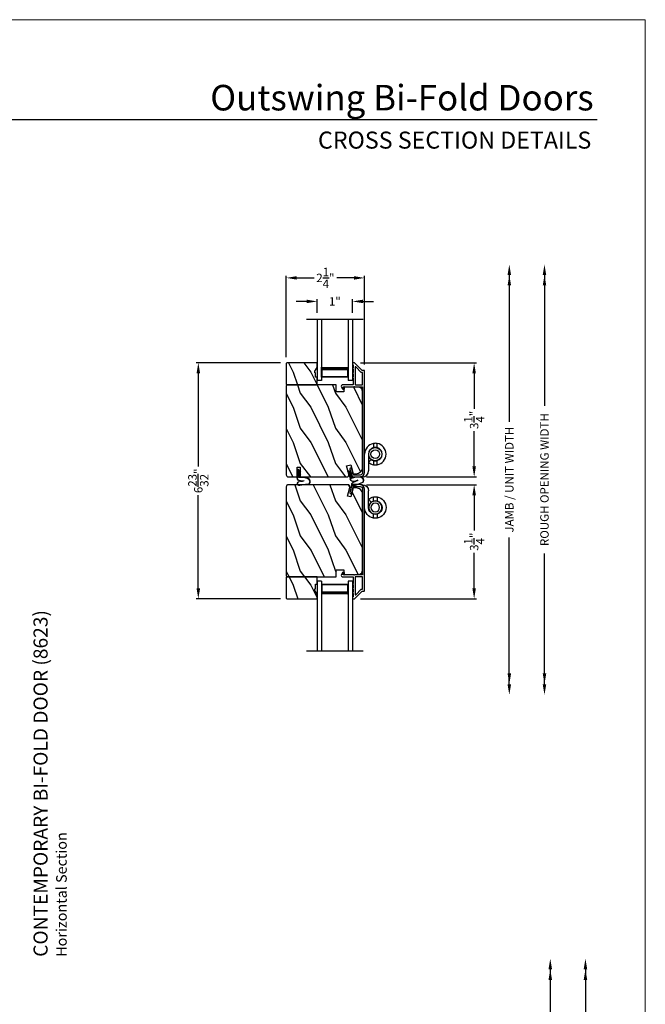
# Model space of a CAD drawing. Extents: x 0 to 102, y 0 to 44.
# Drawn here: x 84 to 102, y 16 to 44 of the extents above; entities that cross this region are included whole.
import ezdxf
from ezdxf.enums import TextEntityAlignment as Align

# ---------------------------------------------------------------- set-up
doc = ezdxf.new("R2010")
doc.units = 0
doc.header["$LTSCALE"] = 2
doc.header["$MEASUREMENT"] = 0
doc.header["$PDMODE"] = 3
doc.layers.get('0').update_dxf_attribs({"linetype": 'CONTINUOUS'})
doc.layers.get('DEFPOINTS').update_dxf_attribs({"color": 3, "linetype": 'CONTINUOUS'})
doc.layers.add('Dim', color=7, linetype='CONTINUOUS')
doc.styles.add('Arial', font='arial.ttf')
doc.styles.get("Standard").update_dxf_attribs({"font": 'arial.ttf'})
doc.dimstyles.get("Standard").update_dxf_attribs({"dimtxt": 0.24, "dimasz": 0.3, "dimexe": 0.0625, "dimexo": 0.18, "dimgap": 0.09, "dimtad": 0, "dimdec": 4, "dimzin": 0, "dimdsep": 46, "dimlunit": 4, "dimtxsty": 'Standard', "dimcen": 0, "dimadec": 5, "dimazin": 0, "dimtfac": 1, "dimtdec": 4, "dimtofl": 0, "dimtmove": 2, "dimatfit": 3, "dimfxl": 1, "dimtolj": 1, "dimtzin": 0, "dimarcsym": 0})
pattern_1 = [(306.8699, (-134.81584, -98.6311), (-2.00000012, 2.99999992), [0.5, -4.5]), (296.5651, (-134.51584, -98.0311), (1.0000013, -0.99999916), [1.118034, -1.118034]), (288.4349, (-134.01584, -98.0311), (0.9999984, -2.00000043), [0.632456, -2.529822])]
pattern_2 = [(306.8699, (-134.81584, -98.69503), (-2.00000012, 2.99999992), [0.5, -4.5]), (296.5651, (-134.51584, -98.09503), (1.0000013, -0.99999916), [1.118034, -1.118034]), (288.4349, (-134.01584, -98.09503), (0.9999984, -2.00000043), [0.632456, -2.529822])]

# ---------------------------------------------------------------- blocks, each defined once
blk = doc.blocks.new('*D55')
at = {"layer": 'DEFPOINTS', "color": 0, "transparency": 16777216}
for p in [(93.946, 17.272), (96.356, 9.573), (99.298, 9.573)]:
    blk.add_point(p, dxfattribs=at)
at = {"layer": 'Dim', "color": 0, "lineweight": -2, "transparency": 16777216}
for p, q in [((99.298, 16.972), (99.298, 15.069)), ((99.298, 9.873), (99.298, 11.777)), ((96.536, 9.573), (99.36, 9.573))]:
    blk.add_line(p, q, dxfattribs=at)
at = {"layer": 'Dim', "color": 0, "transparency": 16777216}
for points in [[(99.248, 16.972), (99.348, 16.972), (99.298, 17.272)], [(99.248, 9.873), (99.348, 9.873), (99.298, 9.573)]]:
    blk.add_solid(points, dxfattribs=at)
at = {"layer": 'Dim', "color": 0, "transparency": 16777216, "insert": (99.298, 13.423), "char_height": 0.24, "attachment_point": 5, "rotation": 90}
blk.add_mtext('\\A1;JAMB / UNIT WIDTH', dxfattribs=at)
blk = doc.blocks.new('*D56')
at = {"layer": 'DEFPOINTS', "color": 0, "transparency": 16777216}
for p in [(93.946, 17.272), (97.54, 9.198), (100.298, 9.198)]:
    blk.add_point(p, dxfattribs=at)
at = {"layer": 'Dim', "color": 0, "lineweight": -2, "transparency": 16777216}
for p, q in [((100.298, 16.972), (100.298, 15.338)), ((100.298, 9.498), (100.298, 11.132)), ((97.72, 9.198), (100.36, 9.198))]:
    blk.add_line(p, q, dxfattribs=at)
at = {"layer": 'Dim', "color": 0, "transparency": 16777216}
for points in [[(100.248, 16.972), (100.348, 16.972), (100.298, 17.272)], [(100.248, 9.498), (100.348, 9.498), (100.298, 9.198)]]:
    blk.add_solid(points, dxfattribs=at)
at = {"layer": 'Dim', "color": 0, "transparency": 16777216, "insert": (100.298, 13.235), "char_height": 0.24, "attachment_point": 5, "rotation": 90}
blk.add_mtext('\\A1;ROUGH OPENING WIDTH', dxfattribs=at)
blk = doc.blocks.new('*D57')
at = {"layer": 'DEFPOINTS', "color": 0, "transparency": 16777216}
for p in [(92.671, 35.982), (92.671, 35.478), (93.671, 35.478)]:
    blk.add_point(p, dxfattribs=at)
at = {"layer": 'Dim', "color": 0, "lineweight": -2, "transparency": 16777216}
for p, q in [((92.371, 35.982), (92.071, 35.982)), ((92.671, 35.658), (92.671, 36.045)), ((93.671, 35.658), (93.671, 36.045)), ((93.971, 35.982), (94.271, 35.982))]:
    blk.add_line(p, q, dxfattribs=at)
at = {"layer": 'Dim', "color": 0, "transparency": 16777216}
for points in [[(92.371, 36.032), (92.371, 35.932), (92.671, 35.982)], [(93.971, 36.032), (93.971, 35.932), (93.671, 35.982)]]:
    blk.add_solid(points, dxfattribs=at)
at = {"layer": 'Dim', "color": 0, "transparency": 16777216, "insert": (93.171, 35.982), "char_height": 0.24, "attachment_point": 5}
blk.add_mtext('\\A1;1"', dxfattribs=at)
blk = doc.blocks.new('*D58')
at = {"layer": 'DEFPOINTS', "color": 0, "transparency": 16777216}
for p in [(94.016, 36.651), (91.79, 34.215), (94.016, 34.004)]:
    blk.add_point(p, dxfattribs=at)
at = {"layer": 'Dim', "color": 0, "lineweight": -2, "transparency": 16777216}
for p, q in [((91.79, 34.395), (91.79, 36.713)), ((94.016, 34.184), (94.016, 36.713)), ((92.09, 36.651), (92.582, 36.651)), ((93.716, 36.651), (93.224, 36.651))]:
    blk.add_line(p, q, dxfattribs=at)
at = {"layer": 'Dim', "color": 0, "transparency": 16777216}
for points in [[(92.09, 36.701), (92.09, 36.601), (91.79, 36.651)], [(93.716, 36.701), (93.716, 36.601), (94.016, 36.651)]]:
    blk.add_solid(points, dxfattribs=at)
at = {"layer": 'Dim', "color": 0, "transparency": 16777216, "insert": (92.903, 36.651), "char_height": 0.24, "attachment_point": 5}
blk.add_mtext('\\A1;2{\\H1.000000x;\\S1/4;}"', dxfattribs=at)
blk = doc.blocks.new('*D59')
at = {"layer": 'DEFPOINTS', "color": 0, "transparency": 16777216}
for p in [(93.891, 30.766), (97.133, 30.766), (93.725, 27.517)]:
    blk.add_point(p, dxfattribs=at)
at = {"layer": 'Dim', "color": 0, "lineweight": -2, "transparency": 16777216}
for p, q in [((94.071, 30.766), (97.196, 30.766)), ((97.133, 30.466), (97.133, 29.46)), ((97.133, 27.817), (97.133, 28.823)), ((93.905, 27.517), (97.196, 27.517))]:
    blk.add_line(p, q, dxfattribs=at)
at = {"layer": 'Dim', "color": 0, "transparency": 16777216}
for points in [[(97.083, 30.466), (97.183, 30.466), (97.133, 30.766)], [(97.083, 27.817), (97.183, 27.817), (97.133, 27.517)]]:
    blk.add_solid(points, dxfattribs=at)
at = {"layer": 'Dim', "color": 0, "transparency": 16777216, "insert": (97.133, 29.142), "char_height": 0.24, "attachment_point": 5, "rotation": 90}
blk.add_mtext('\\A1;3{\\H1.000000x;\\S1/4;}"', dxfattribs=at)
blk = doc.blocks.new('*D60')
at = {"layer": 'DEFPOINTS', "color": 0, "transparency": 16777216}
for p in [(93.725, 34.235), (97.133, 34.235), (93.891, 30.985)]:
    blk.add_point(p, dxfattribs=at)
at = {"layer": 'Dim', "color": 0, "lineweight": -2, "transparency": 16777216}
for p, q in [((93.905, 34.235), (97.196, 34.235)), ((97.133, 33.935), (97.133, 32.929)), ((97.133, 31.285), (97.133, 32.291)), ((94.071, 30.985), (97.196, 30.985))]:
    blk.add_line(p, q, dxfattribs=at)
at = {"layer": 'Dim', "color": 0, "transparency": 16777216}
for points in [[(97.083, 33.935), (97.183, 33.935), (97.133, 34.235)], [(97.083, 31.285), (97.183, 31.285), (97.133, 30.985)]]:
    blk.add_solid(points, dxfattribs=at)
at = {"layer": 'Dim', "color": 0, "transparency": 16777216, "insert": (97.133, 32.61), "char_height": 0.24, "attachment_point": 5, "rotation": 90}
blk.add_mtext('\\A1;3{\\H1.000000x;\\S1/4;}"', dxfattribs=at)
blk = doc.blocks.new('*D61')
at = {"layer": 'DEFPOINTS', "color": 0, "transparency": 16777216}
for p in [(92.782, 37.035), (92.783, 24.783), (98.133, 24.783)]:
    blk.add_point(p, dxfattribs=at)
at = {"layer": 'Dim', "color": 0, "lineweight": -2, "transparency": 16777216}
for p, q in [((98.133, 36.735), (98.133, 32.555)), ((98.133, 25.083), (98.133, 29.264))]:
    blk.add_line(p, q, dxfattribs=at)
at = {"layer": 'Dim', "color": 0, "transparency": 16777216}
for points in [[(98.083, 36.735), (98.183, 36.735), (98.133, 37.035)], [(98.083, 25.083), (98.183, 25.083), (98.133, 24.783)]]:
    blk.add_solid(points, dxfattribs=at)
at = {"layer": 'Dim', "color": 0, "transparency": 16777216, "insert": (98.133, 30.909), "char_height": 0.24, "attachment_point": 5, "rotation": 90}
blk.add_mtext('\\A1;JAMB / UNIT WIDTH', dxfattribs=at)
blk = doc.blocks.new('*D62')
at = {"layer": 'DEFPOINTS', "color": 0, "transparency": 16777216}
for p in [(92.782, 37.035), (92.783, 24.783), (99.133, 24.783)]:
    blk.add_point(p, dxfattribs=at)
at = {"layer": 'Dim', "color": 0, "lineweight": -2, "transparency": 16777216}
for p, q in [((99.133, 36.735), (99.133, 33.012)), ((99.133, 25.083), (99.133, 28.807))]:
    blk.add_line(p, q, dxfattribs=at)
at = {"layer": 'Dim', "color": 0, "transparency": 16777216}
for points in [[(99.083, 36.735), (99.183, 36.735), (99.133, 37.035)], [(99.083, 25.083), (99.183, 25.083), (99.133, 24.783)]]:
    blk.add_solid(points, dxfattribs=at)
at = {"layer": 'Dim', "color": 0, "transparency": 16777216, "insert": (99.133, 30.909), "char_height": 0.24, "attachment_point": 5, "rotation": 90}
blk.add_mtext('\\A1;ROUGH OPENING WIDTH', dxfattribs=at)
blk = doc.blocks.new('WEATHERSTRIP SMALL BENT')
for p, q in [((-0.429, 0.305), (-0.463, 0.056)), ((-0.424, 0.303), (-0.458, 0.055)), ((-0.334, 0.184), (-0.353, 0.041)), ((-0.329, 0.183), (-0.348, 0.04)), ((-0.336, 0.073), (-0.336, 0.13)), ((-0.331, 0.073), (-0.331, 0.166)), ((-0.225, 0.164), (-0.252, 0.264)), ((-0.22, 0.166), (-0.247, 0.265)), ((-0.225, 0.025), (-0.225, 0.164)), ((-0.22, 0.025), (-0.22, 0.164)), ((-0.135, 0.015), (-0.21, 0.015)), ((-0.12, 0.01), (-0.21, 0.01)), ((-0.191, 0.06), (-0.165, 0.075)), ((-0.135, 0.015), (-0.191, 0.06)), ((-0.183, 0.059), (-0.166, 0.069)), ((-0.12, 0.01), (-0.183, 0.059)), ((-0.102, 0.01), (-0.166, 0.069)), ((-0.1, 0.015), (-0.165, 0.075)), ((-0.113, 0.06), (-0.087, 0.075)), ((-0.057, 0.015), (-0.113, 0.06)), ((-0.105, 0.059), (-0.088, 0.069)), ((-0.042, 0.01), (-0.105, 0.059)), ((-0.042, 0.01), (-0.102, 0.01)), ((-0.057, 0.015), (-0.1, 0.015)), ((-0.024, 0.01), (-0.088, 0.069)), ((-0.022, 0.015), (-0.087, 0.075)), ((-0.015, 0.01), (-0.024, 0.01)), ((-0.015, 0.015), (-0.022, 0.015)), ((-0.009, -0.01), (-0.248, -0.01)), ((-0.012, -0.015), (-0.248, -0.015)), ((-0.012, -0.024), (-0.002, -0.008)), ((-0.012, -0.015), (-0.012, -0.024)), ((-0.009, -0.01), (-0.007, -0.005))]:
    blk.add_line(p, q)
for centre, radius, start, end in [((-0.348, 0.238), 0.105, 15, 140), ((-0.348, 0.238), 0.1, 15, 139.3434), ((-0.406, 0.048), 0.058, 172.1846, 352.1846), ((-0.406, 0.048), 0.053, 172.1846, 352.1846), ((-0.248, 0.073), 0.088, 180, 270), ((-0.248, 0.073), 0.083, 180, 270), ((-0.21, 0.025), 0.015, 180, 270), ((-0.23, 0.164), 0.01, 0, 15), ((-0.21, 0.025), 0.01, 180, 270), ((-0.015, 0), 0.015, 327.9946, 90), ((-0.015, 0), 0.01, 327.9946, 90)]:
    blk.add_arc(centre, radius, start, end)
blk = doc.blocks.new('*D123')
at = {"layer": 'DEFPOINTS', "color": 0, "transparency": 16777216}
for p in [(91.81, 34.235), (89.289, 27.516), (91.81, 27.516)]:
    blk.add_point(p, dxfattribs=at)
at = {"layer": 'Dim', "color": 0, "lineweight": -2, "transparency": 16777216}
for p, q in [((91.63, 34.235), (89.226, 34.235)), ((89.289, 33.935), (89.289, 31.286)), ((89.289, 27.816), (89.289, 30.465)), ((91.63, 27.516), (89.226, 27.516))]:
    blk.add_line(p, q, dxfattribs=at)
at = {"layer": 'Dim', "color": 0, "transparency": 16777216}
for points in [[(89.239, 33.935), (89.339, 33.935), (89.289, 34.235)], [(89.239, 27.816), (89.339, 27.816), (89.289, 27.516)]]:
    blk.add_solid(points, dxfattribs=at)
at = {"layer": 'Dim', "color": 0, "transparency": 16777216, "insert": (89.289, 30.876), "char_height": 0.24, "attachment_point": 5, "rotation": 90}
blk.add_mtext('\\A1;6{\\H1.000000x;\\S23/32;}"', dxfattribs=at)
blk = doc.blocks.new('A$C088673F8')
for p, q in [((0.673, 0.957), (0.727, 0.957)), ((0.254, 0.609), (0.254, 0.491)), ((0.359, 0.491), (0.359, 0.609)), ((0.498, 0.307), (0.498, 0.782)), ((0.115, 0.307), (0.12, 0.307)), ((0.497, 0.547), (0.426, 0.457)), ((0.493, 0.307), (0.498, 0.307)), ((0.254, 0.122), (0.254, 0.005)), ((0.359, 0.005), (0.359, 0.122))]:
    blk.add_line(p, q)
for radius in [0.187, 0.124]:
    blk.add_circle((0.307, 0.307), radius)
for centre, radius, start, end in [((0.673, 0.782), 0.175, 90.0021, 179.9989), ((0.307, 0.307), 0.307, 99.8627, 260.1373), ((0.307, 0.307), 0.307, 80.1389, 99.8611), ((0.307, 0.307), 0.306, 51.5685, 80.1404), ((0.307, 0.307), 0.192, 105.9119, 254.0881), ((0.307, 0.307), 0.192, 74.0916, 105.9084), ((0.307, 0.307), 0.192, 51.5726, 74.0885), ((0.307, 0.307), 0.192, 285.9122, 359.9996), ((0.307, 0.307), 0.306, 279.8626, 0.0002), ((0.307, 0.307), 0.192, 254.0916, 285.9084), ((0.307, 0.307), 0.307, 260.1389, 279.8611)]:
    blk.add_arc(centre, radius, start, end)

msp = doc.modelspace()

# ---------------------------------------------------------------- hatches: boundary and pattern name
h = msp.add_hatch()
h.set_pattern_fill('WOOD2', color=256, angle=90, style=0)
h.set_pattern_definition(pattern_1)
h.paths.add_polyline_path([(92.665115, 33.61017), (92.665115, 33.821132), (92.618124, 33.821132), (92.618124, 33.94611), (92.602127, 33.94611), (92.602127, 33.993102), (92.665115, 34.102202), (92.665115, 34.235059), (91.810267, 34.235059), (91.790271, 34.215063), (91.790271, 33.630166), (91.810267, 33.61017)])
h = msp.add_hatch()
h.set_pattern_fill('WOOD2', color=256, angle=90, style=0)
h.set_pattern_definition(pattern_1)
edge = h.paths.add_edge_path()
edge.add_line((91.85326, 30.985637), (92.103215, 30.985637))
edge.add_line((92.103215, 30.985637), (92.103215, 31.266587))
edge.add_line((92.103215, 31.266587), (92.1882, 31.266587))
edge.add_line((92.1882, 31.266587), (92.1882, 30.985637))
edge.add_line((92.1882, 30.985637), (93.509488, 30.985637))
edge.add_arc((93.509488, 31.048125), 0.062489, 269.9999868, 375.0000014)
edge.add_line((93.569847, 31.064299), (93.506005, 31.302563))
edge.add_line((93.506005, 31.302563), (93.626724, 31.334909))
edge.add_line((93.626724, 31.334909), (93.695932, 31.07662))
edge.add_line((93.695932, 31.07662), (93.772918, 31.07662))
edge.add_arc((93.772918, 31.264587), 0.187967, 269.9999896, 360.0000161)
edge.add_line((93.960885, 31.264587), (93.960885, 33.418207))
edge.add_arc((93.834908, 33.418207), 0.125977, 359.9997651, 448.4998745)
edge.add_line((93.838206, 33.544141), (93.435133, 33.554699))
edge.add_line((93.435133, 33.554699), (93.429979, 33.407106))
edge.add_line((93.429979, 33.407106), (93.212218, 33.407106))
edge.add_line((93.212218, 33.407106), (93.205127, 33.61017))
edge.add_line((93.205127, 33.61017), (91.822265, 33.61017))
edge.add_line((91.822265, 33.61017), (91.790271, 33.578176))
edge.add_line((91.790271, 33.578176), (91.790271, 31.048625))
edge.add_arc((91.85326, 31.048625), 0.062989, 179.9999128, 270.0000955)
h = msp.add_hatch()
h.set_pattern_fill('WOOD2', color=256, angle=90, style=0)
h.set_pattern_definition(pattern_2)
edge = h.paths.add_edge_path()
edge.add_line((93.429979, 28.344262), (93.435133, 28.196669))
edge.add_line((93.435133, 28.196669), (93.838206, 28.207226))
edge.add_arc((93.834907, 28.333161), 0.125978, 271.5003545, 360.000006)
edge.add_line((93.960885, 28.333161), (93.960885, 30.486781))
edge.add_arc((93.772918, 30.486781), 0.187967, 359.999984, 450.0000105)
edge.add_line((93.772918, 30.674747), (93.695932, 30.674747))
edge.add_line((93.695932, 30.674747), (93.626724, 30.416458))
edge.add_line((93.626724, 30.416458), (93.535921, 30.440789))
edge.add_line((93.535921, 30.440789), (93.601912, 30.687069))
edge.add_arc((93.541552, 30.703242), 0.062489, 344.9999988, 450.0000135)
edge.add_line((93.541552, 30.765731), (91.85326, 30.765731))
edge.add_arc((91.85326, 30.702742), 0.062989, 89.9999045, 180.0000872)
edge.add_line((91.790271, 30.702742), (91.790271, 28.173192))
edge.add_line((91.790271, 28.173192), (91.822265, 28.141198))
edge.add_line((91.822265, 28.141198), (93.205127, 28.141198))
edge.add_line((93.205127, 28.141198), (93.212218, 28.344262))
edge.add_line((93.212218, 28.344262), (93.429979, 28.344262))
h = msp.add_hatch()
h.set_pattern_fill('WOOD2', color=256, angle=90, style=0)
h.set_pattern_definition(pattern_2)
h.paths.add_polyline_path([(92.665115, 27.516309), (92.665115, 27.649166), (92.602127, 27.758266), (92.602127, 27.805258), (92.618124, 27.805258), (92.618124, 27.930235), (92.665115, 27.930235), (92.665115, 28.141198), (91.810267, 28.141198), (91.790271, 28.121201), (91.790271, 27.536305), (91.810267, 27.516309)])

# ---------------------------------------------------------------- linework, layer by layer
for p, q in [((100.633088, 41.150089), (69.728768, 41.150089)), ((92.369729, 35.478386), (93.972144, 35.478386)), ((92.670937, 35.478386), (92.670937, 33.735148)), ((92.795937, 35.478386), (92.795937, 33.735148)), ((93.545937, 35.478386), (93.545937, 33.735148)), ((93.670937, 35.478386), (93.670937, 33.735148)), ((92.795937, 33.824434), (92.795937, 34.110489)), ((93.545937, 34.110148), (93.545937, 33.824434)), ((92.795937, 33.735148), (92.670937, 33.735148)), ((93.545937, 33.824434), (92.795937, 33.824434)), ((92.795937, 33.824434), (92.795937, 33.824434)), ((93.670937, 33.735148), (93.545937, 33.735148)), ((91.790271, 30.590728), (91.790271, 30.115229)), ((92.670937, 28.01622), (92.670937, 26.037918)), ((92.795937, 28.01622), (92.670937, 28.01622)), ((92.795937, 28.01622), (92.795937, 26.037918)), ((93.545937, 27.926934), (92.795937, 27.926934)), ((92.795937, 27.926934), (92.795937, 27.926934)), ((93.545937, 28.01622), (93.545937, 26.037918)), ((93.670937, 28.01622), (93.545937, 28.01622)), ((93.545937, 27.64122), (93.545937, 27.926934)), ((93.670937, 28.01622), (93.545959, 28.01622)), ((93.670937, 28.01622), (93.670937, 26.037918)), ((92.369729, 26.037918), (93.972144, 26.037918))]:
    msp.add_line(p, q)
at = {"lineweight": 0}
msp.add_lwpolyline([(68.000016, 44.00001), (68.000016, 0), (102.000024, 0), (102.000024, 44.00001)], close=True, dxfattribs=at)
for points in [[(92.665115, 33.61017), (92.665115, 33.821132), (92.618124, 33.821132), (92.618124, 33.94611), (92.602127, 33.94611), (92.602127, 33.993102), (92.665115, 34.102202), (92.665115, 34.235059), (91.810267, 34.235059), (91.790271, 34.215063), (91.790271, 33.630166), (91.810267, 33.61017)], [(92.665115, 27.516309), (92.665115, 27.649166), (92.602127, 27.758266), (92.602127, 27.805258), (92.618124, 27.805258), (92.618124, 27.930235), (92.665115, 27.930235), (92.665115, 28.141198), (91.810267, 28.141198), (91.790271, 28.121201), (91.790271, 27.536305), (91.810267, 27.516309)]]:
    msp.add_lwpolyline(points, close=True)
for points in [[(93.954028, 34.014113, -0.198912874), (93.946959, 34.017041), (93.732351, 34.231649, 0.198912874), (93.725281, 34.234578), (93.680935, 34.234578, 0.41420971), (93.670937, 34.22458), (93.670937, 34.189586, 0.41420971), (93.680935, 34.179588), (93.682296, 34.179588, -0.414211858), (93.692295, 34.16959), (93.692295, 34.079206, 1), (93.692295, 34.049211), (93.692295, 33.954228, 1), (93.692295, 33.924233), (93.692295, 33.82925, 1), (93.692295, 33.799256), (93.692295, 33.619687, -0.414211858), (93.682296, 33.609689), (93.400355, 33.609689, 0.560026811), (93.360266, 33.544271), (93.388295, 33.489262, 0.788349034), (93.410983, 33.494709), (93.410983, 33.5447, -0.414193709), (93.420981, 33.554699), (93.712291, 33.554699, -0.999992667), (93.732287, 33.554699), (93.950887, 33.554699, -0.414196302), (93.960885, 33.5447), (93.960885, 31.110133, -0.414213503), (93.890897, 31.040146), (93.706409, 31.040146, -0.339377581), (93.696752, 31.047554), (93.650559, 31.219761, 1.000000236), (93.597446, 31.205514), (93.654569, 30.992563, 0.339376828), (93.664226, 30.985156), (93.890897, 30.985156, 0.414213252), (94.015875, 31.110133), (94.015875, 34.004115, 0.41420971), (94.005877, 34.014113)], [(93.429979, 28.344262), (93.435133, 28.196669), (93.838206, 28.207226, 0.406564487), (93.960885, 28.333161), (93.960885, 30.486781, 0.414213698), (93.772918, 30.674747), (93.695932, 30.674747), (93.626724, 30.416458), (93.535921, 30.440789), (93.601912, 30.687069, 0.493145505), (93.541552, 30.765731), (91.85326, 30.765731, 0.414214497), (91.790271, 30.702742), (91.790271, 28.173192), (91.822265, 28.141198), (93.205127, 28.141198), (93.212218, 28.344262)], [(93.664226, 30.766212, 0.339377581), (93.654569, 30.758804), (93.597446, 30.545853, 1.000000236), (93.650559, 30.531606), (93.696752, 30.703814, -0.339376828), (93.706409, 30.711222), (93.890897, 30.711222, -0.414213542), (93.960885, 30.641234), (93.960885, 28.206667, -0.414217043), (93.950887, 28.196669), (93.732287, 28.196669, -1.000022), (93.712291, 28.196669), (93.420981, 28.196669, -0.414214451), (93.410983, 28.206667), (93.410983, 28.256658, 0.788349034), (93.388295, 28.262105), (93.360266, 28.207097, 0.560026811), (93.400355, 28.141679), (93.682296, 28.141679, -0.414211858), (93.692295, 28.13168), (93.692295, 27.952112, 1), (93.692295, 27.922117), (93.692295, 27.827134, 1), (93.692295, 27.79714), (93.692295, 27.702157, 1), (93.692295, 27.672162), (93.692295, 27.581778, -0.414211858), (93.682296, 27.57178), (93.680935, 27.57178, 0.41420971), (93.670937, 27.561782), (93.670937, 27.526788, 0.41420971), (93.680935, 27.51679), (93.725281, 27.51679, 0.198912874), (93.732351, 27.519718), (93.946959, 27.734326, -0.198912874), (93.954028, 27.737255), (94.005877, 27.737255, 0.41420971), (94.015875, 27.747253), (94.015875, 30.641234, 0.414213252), (93.890897, 30.766212)]]:
    msp.add_lwpolyline(points, format="xyb", close=True)
for points, const_width in [([(93.545937, 34.065491), (92.795937, 34.065491)], 0.09), ([(92.810941, 33.824424), (92.810941, 34.065482)], 0.03), ([(93.53094, 33.824424), (93.53094, 34.065482)], 0.03), ([(93.53094, 33.839555), (92.810941, 33.839555)], 0.03), ([(92.810941, 27.926943), (92.810941, 27.685886)], 0.03), ([(93.53094, 27.911813), (92.810941, 27.911813)], 0.03), ([(93.53094, 27.926943), (93.53094, 27.685886)], 0.03), ([(93.545937, 27.685877), (92.795937, 27.685877)], 0.09)]:
    msp.add_lwpolyline(points, dxfattribs=dict(const_width=const_width))
for points in [[(93.757283, 33.609689), (93.950887, 33.609689, 0.414217043), (93.960885, 33.619687), (93.960885, 33.949125, 0.414217043), (93.950887, 33.959123), (93.931251, 33.959123, -0.198912874), (93.924181, 33.962051), (93.764353, 34.121879, 0.668183766), (93.747285, 34.114809), (93.747285, 33.619687, 0.41420971), (93.757283, 33.609689)], [(91.85326, 30.985637), (92.103215, 30.985637), (92.103215, 31.266587), (92.1882, 31.266587), (92.1882, 30.985637), (93.509488, 30.985637, 0.493145505), (93.569847, 31.064299), (93.506005, 31.302563), (93.626724, 31.334909), (93.695932, 31.07662), (93.772918, 31.07662, 0.414213698), (93.960885, 31.264587), (93.960885, 33.418207, 0.406566815), (93.838206, 33.544141), (93.435133, 33.554699), (93.429979, 33.407106), (93.212218, 33.407106), (93.205127, 33.61017), (91.822265, 33.61017), (91.790271, 33.578176), (91.790271, 31.048625, 0.414214497), (91.85326, 30.985637)], [(93.931251, 27.792245), (93.950887, 27.792245, 0.414225635), (93.960885, 27.802243), (93.960885, 28.13168, 0.414217043), (93.950887, 28.141679), (93.757283, 28.141679, 0.41420971), (93.747285, 28.13168), (93.747285, 27.636558, 0.668173158), (93.764353, 27.629489), (93.924181, 27.789316, -0.198912874), (93.931251, 27.792245)]]:
    msp.add_lwpolyline(points, format="xyb")
at = {"layer": 'Dim'}
for points in [[(98.083221, 36.435463), (98.183221, 36.435463), (98.133221, 36.735463)], [(99.083221, 36.435463), (99.183221, 36.435463), (99.133221, 36.735463)], [(98.083221, 25.391763), (98.183221, 25.391763), (98.133221, 25.091763)], [(99.083221, 25.391763), (99.183221, 25.391763), (99.133221, 25.091763)], [(99.247767, 16.672413), (99.347767, 16.672413), (99.297767, 16.972413)], [(100.247767, 16.672413), (100.347767, 16.672413), (100.297767, 16.972413)]]:
    msp.add_solid(points, dxfattribs=at)

# ---------------------------------------------------------------- block references
at = {"rotation": 180}
msp.add_blockref('A$C088673F8', (94.628926, 31.942744), dxfattribs=at)
at = {"xscale": -1}
for p, rotation in [((92.118215, 31.205648), 270), ((93.559319, 31.161547), 284.9999999999874)]:
    msp.add_blockref('WEATHERSTRIP SMALL BENT', p, dxfattribs=dict(at, rotation=rotation))
msp.add_blockref('A$C088673F8', (94.628926, 29.808623), dxfattribs=at)

# ---------------------------------------------------------------- texts
at = {"style": 'Arial'}
for s, height, p in [('Outswing Bi-Fold Doors', 0.7272729, (100.532022, 41.417009)), ('CROSS SECTION DETAILS', 0.4848486, (100.464937, 40.330718))]:
    msp.add_text(s, height=height, dxfattribs=at).set_placement(p, align=Align.RIGHT)
for s, height, p in [('%%UCONTEMPORARY BI-FOLD DOOR (8623)', 0.4, (85.002541, 17.328001)), ('Horizontal Section', 0.3, (85.546585, 17.3276))]:
    msp.add_text(s, height=height, rotation=90, dxfattribs=at).set_placement(p)

# ---------------------------------------------------------------- dimensions: what is measured, and where the dimension line sits
at = {"layer": 'Dim'}
for base, p1, p2, text, override, picture, middle in [((98.133221, 24.78343), (92.781935, 37.035463), (92.78308, 24.78343), 'JAMB / UNIT WIDTH', {"dimpost": '\\X', "dimse1": 1, "dimse2": 1}, '*D61', (98.133221, 30.909446)), ((99.133221, 24.78343), (92.781935, 37.035463), (92.78308, 24.78343), 'ROUGH OPENING WIDTH', {"dimpost": '\\X', "dimse1": 1, "dimse2": 1}, '*D62', (99.133221, 30.909446)), ((99.297767, 9.57322), (93.946481, 17.272413), (96.355582, 9.57322), 'JAMB / UNIT WIDTH', {"dimpost": '\\X', "dimse1": 1}, '*D55', (99.297767, 13.422816)), ((100.297767, 9.19822), (93.946481, 17.272413), (97.54002, 9.19822), 'ROUGH OPENING WIDTH', {"dimpost": '\\X', "dimse1": 1}, '*D56', (100.297767, 13.235316))]:
    dim = msp.add_linear_dim(base=base, p1=p1, p2=p2, angle=270, text=text, dimstyle='Standard', override=override, dxfattribs=at)
    dim.commit()
    dim.dimension.update_dxf_attribs({"geometry": picture, "text_midpoint": middle})
for base, p1, p2, angle, override, picture, middle in [((94.015875, 36.650839), (91.790271, 34.215063), (94.015875, 34.004115), 180, {"dimpost": '\\X'}, '*D58', (92.903073, 36.650839)), ((89.288766, 27.516309), (91.810267, 34.235059), (91.810267, 27.516309), 90, {"dimdec": 5, "dimpost": '\\X'}, '*D123', (89.288766, 30.875684)), ((97.133221, 34.234578), (93.890897, 30.985156), (93.725281, 34.234578), 90, {"dimpost": '\\X'}, '*D60', (97.133221, 32.609867)), ((97.133221, 30.766212), (93.725281, 27.51679), (93.890897, 30.766212), 90, {"dimpost": '\\X'}, '*D59', (97.133221, 29.141501))]:
    dim = msp.add_linear_dim(base=base, p1=p1, p2=p2, angle=angle, dimstyle='Standard', override=override, dxfattribs=at)
    dim.commit()
    dim.dimension.update_dxf_attribs({"geometry": picture, "text_midpoint": middle})
dim = msp.add_linear_dim(base=(92.670937, 35.982283), p1=(93.670937, 35.478386), p2=(92.670937, 35.478386), angle=180, dimstyle='Standard', override={"dimpost": '\\X'}, dxfattribs=at)
dim.commit()
dim.dimension.update_dxf_attribs({"geometry": '*D57', "text_midpoint": (93.170937, 35.982283), "dimtype": 160})

doc.saveas('drawing.dxf')
